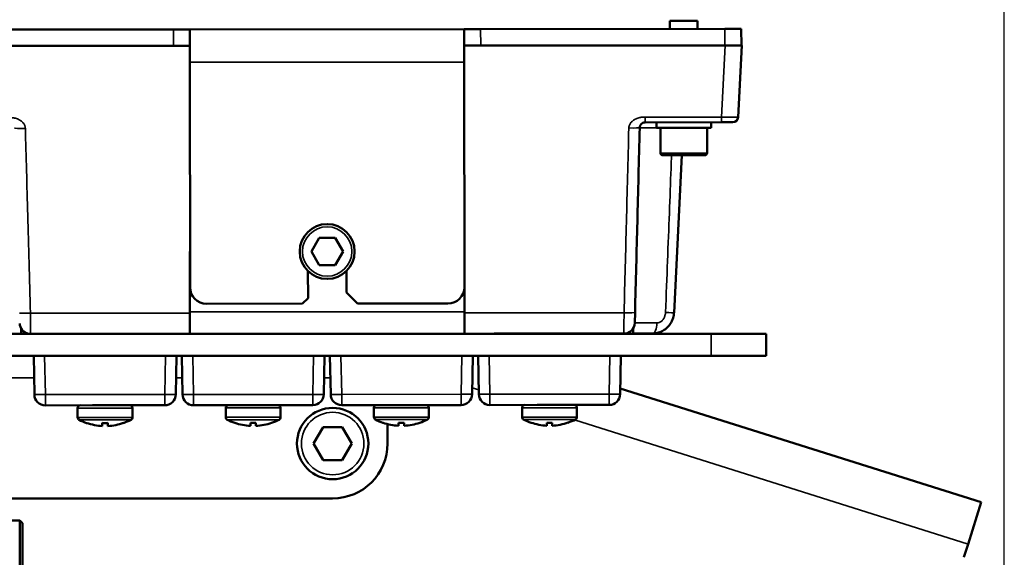
# Model space of a CAD drawing. Units: millimetres. Extents: x 449 to 2435, y 254 to 1675.
# Drawn here: x 994 to 1174, y 706 to 804 of the extents above; entities that cross this region are included whole.
import ezdxf

# ---------------------------------------------------------------- set-up
doc = ezdxf.new("R2010")
doc.units = ezdxf.units.MM
doc.header["$LTSCALE"] = 5
for name, color, linetype, lineweight in [('AM_5 ( Bemassung)', 3, 'Continuous', 25), ('Sichtbar (ISO)', 7, 'Continuous', 50), ('Sichtbar schmal (ISO)', 7, 'Continuous', 35)]:
    doc.layers.add(name, color=color, linetype=linetype, lineweight=lineweight)
doc.styles.get("Standard").update_dxf_attribs({"font": 'ARIALUNI.TTF'})
doc.dimstyles.new('BENUTZERDEFINIERTE NORM$0', dxfattribs={"dimtxt": 3.5, "dimasz": 2.5, "dimexe": 1, "dimexo": 0, "dimgap": 1.5, "dimtad": 1, "dimdsep": 46, "dimtxsty": 'Standard', "dimcen": 0, "dimclrd": 256, "dimclre": 256, "dimclrt": 6, "dimadec": 0, "dimazin": 2, "dimtp": 0.1, "dimtm": 0.1, "dimtfac": 0.71, "dimtmove": 0, "dimatfit": 3, "dimfxl": 1, "dimlwd": -1, "dimlwe": -1, "dimarcsym": 0})

# ---------------------------------------------------------------- blocks, each defined once
blk = doc.blocks.new('*D40')
at = {"layer": 'AM_5 ( Bemassung)', "transparency": 16777216}
for p, q in [((763.26, 791.86), (763.26, 921.86)), ((1173.57, 627.16), (1173.57, 921.86)), ((788.26, 911.86), (1148.57, 911.86))]:
    blk.add_line(p, q, dxfattribs=at)
for points in [[(788.26, 916.02), (788.26, 907.69), (763.26, 911.86)], [(1148.57, 916.02), (1148.57, 907.69), (1173.57, 911.86)]]:
    blk.add_solid(points, dxfattribs=at)
at = {"layer": 'Defpoints', "color": 0, "transparency": 16777216}
for p in [(1173.57, 911.86), (763.26, 791.86), (1173.57, 627.16)]:
    blk.add_point(p, dxfattribs=at)
at = {"layer": 'AM_5 ( Bemassung)', "color": 6, "transparency": 16777216, "insert": (968.41, 944.74), "char_height": 35, "attachment_point": 5}
blk.add_mtext('410', dxfattribs=at)

msp = doc.modelspace()

# ---------------------------------------------------------------- linework, layer by layer
at = {"layer": 'Sichtbar (ISO)'}
for p, q in [((1117.642, 804.21), (1112.642, 804.206)), ((1112.642, 804.206), (1112.643, 802.706)), ((1117.642, 804.21), (1117.643, 802.71)), ((977.643, 802.607), (1022.143, 802.64)), ((1022.143, 802.64), (1025.143, 802.642)), ((1075.143, 802.679), (1025.143, 802.642)), ((1025.143, 802.642), (1025.148, 796.642)), ((1075.143, 802.679), (1078.143, 802.681)), ((1075.143, 802.679), (1075.148, 796.679)), ((1078.143, 802.681), (1122.643, 802.714)), ((1125.643, 802.716), (1122.643, 802.714)), ((1125.643, 802.716), (1125.646, 799.716)), ((1023.241, 799.641), (980.359, 799.609)), ((1025.146, 799.642), (1023.241, 799.641)), ((1077.05, 799.68), (1075.146, 799.679)), ((1119.933, 799.712), (1077.05, 799.68)), ((1119.933, 799.712), (1122.646, 799.714)), ((1122.646, 799.714), (1124.706, 799.715)), ((1125.663, 799.716), (1124.706, 799.715)), ((1125.75, 799.716), (1125.074, 786.663)), ((1125.077, 786.663), (1125.754, 799.716)), ((1125.663, 799.716), (1125.75, 799.716)), ((1125.754, 799.716), (1125.75, 799.716)), ((1075.178, 755.679), (1075.148, 796.679)), ((1025.148, 796.642), (1025.178, 755.642)), ((1108.13, 785.703), (1122.008, 785.713)), ((1110.157, 784.705), (1110.156, 785.705)), ((1120.157, 784.712), (1110.157, 784.705)), ((1110.907, 784.705), (1110.91, 780.105)), ((1119.407, 784.711), (1119.41, 780.111)), ((1120.157, 784.712), (1120.156, 785.712)), ((1123.994, 785.715), (1122.008, 785.713)), ((1124.076, 785.715), (1123.994, 785.715)), ((1124.076, 785.715), (1124.079, 785.715)), ((1119.01, 779.711), (1111.31, 779.705)), ((1114.817, 779.708), (1113.375, 751.003)), ((1048.73, 764.661), (1047.286, 762.161)), ((1051.616, 764.661), (1048.73, 764.661)), ((1053.06, 762.161), (1051.616, 764.661)), ((1075.173, 763.161), (1075.173, 762.17)), ((1025.173, 751.161), (1025.173, 762.151)), ((1047.286, 762.161), (1048.73, 759.661)), ((1051.616, 759.661), (1053.06, 762.161)), ((1048.73, 759.661), (1051.616, 759.661)), ((1046.679, 753.658), (1046.676, 758.587)), ((1053.676, 758.592), (1053.679, 754.663)), ((1075.173, 755.508), (1075.173, 751.161)), ((1045.68, 752.657), (1046.679, 753.658)), ((1053.679, 754.663), (1055.68, 752.665)), ((1028.18, 752.644), (1045.68, 752.657)), ((1055.68, 752.665), (1072.18, 752.677)), ((1025.173, 747.161), (1025.173, 751.161)), ((1075.173, 747.161), (1075.173, 751.161)), ((1106.225, 749.149), (1106.274, 751.052)), ((938.173, 747.161), (1120.173, 747.161)), ((994.433, 747.161), (994.407, 748.121)), ((1079.302, 747.182), (1075.173, 747.179)), ((1075.184, 747.161), (1075.184, 747.179)), ((1079.185, 747.161), (1079.184, 747.182)), ((1104.228, 747.2), (1102.072, 747.199)), ((1102.183, 747.161), (1102.184, 747.199)), ((1104.185, 747.161), (1104.184, 747.2)), ((1105.933, 747.161), (1105.96, 748.203)), ((1109.378, 747.204), (1105.934, 747.201)), ((1130.173, 747.161), (1120.173, 747.161)), ((1130.173, 743.161), (1130.173, 747.161)), ((938.173, 743.161), (1120.173, 743.161)), ((996.688, 743.161), (996.687, 743.121)), ((996.687, 743.121), (998.687, 743.123)), ((996.687, 743.121), (996.815, 736.086)), ((1020.687, 743.139), (998.687, 743.123)), ((1022.687, 743.14), (1020.687, 743.139)), ((1022.569, 736.105), (1022.687, 743.14)), ((1022.687, 743.14), (1022.687, 743.161)), ((1023.687, 743.161), (1023.687, 743.141)), ((1023.687, 743.141), (1025.687, 743.143)), ((1023.687, 743.141), (1023.815, 736.106)), ((1047.687, 743.159), (1025.687, 743.143)), ((1049.687, 743.16), (1047.687, 743.159)), ((1049.569, 736.125), (1049.687, 743.16)), ((1049.687, 743.16), (1049.687, 743.161)), ((1050.687, 743.161), (1050.815, 736.126)), ((1076.569, 736.145), (1076.687, 743.161)), ((1077.687, 743.161), (1077.815, 736.146)), ((1103.569, 736.165), (1103.686, 743.161)), ((1120.173, 743.161), (1130.173, 743.161)), ((1103.587, 737.219), (1169.374, 716.476)), ((1007.41, 734.129), (998.816, 734.123)), ((1007.41, 734.129), (1011.977, 734.133)), ((1020.571, 734.139), (1011.977, 734.133)), ((1034.41, 734.149), (1025.816, 734.143)), ((1034.41, 734.149), (1038.977, 734.152)), ((1047.571, 734.159), (1038.977, 734.152)), ((1061.41, 734.169), (1052.816, 734.162)), ((1061.41, 734.169), (1065.977, 734.172)), ((1074.571, 734.178), (1065.977, 734.172)), ((1088.41, 734.189), (1079.816, 734.182)), ((1088.41, 734.189), (1092.977, 734.192)), ((1101.571, 734.198), (1092.977, 734.192)), ((1004.695, 731.926), (1004.694, 733.627)), ((1014.695, 731.933), (1014.694, 733.635)), ((1031.695, 731.946), (1031.694, 733.647)), ((1041.695, 731.953), (1041.694, 733.654)), ((1058.695, 731.965), (1058.694, 733.667)), ((1068.695, 731.973), (1068.694, 733.674)), ((1085.695, 731.985), (1085.694, 733.687)), ((1095.695, 731.993), (1095.694, 733.694)), ((1006.346, 730.903), (1006.338, 730.893)), ((1009.196, 730.355), (1009.196, 730.905)), ((1010.196, 730.356), (1010.196, 730.906)), ((1013.054, 730.898), (1013.046, 730.908)), ((1033.346, 730.923), (1033.338, 730.913)), ((1036.196, 730.375), (1036.196, 730.925)), ((1037.196, 730.375), (1037.196, 730.926)), ((1040.054, 730.918), (1040.046, 730.928)), ((1060.346, 730.943), (1060.338, 730.933)), ((1061.173, 730.696), (1061.173, 727.161)), ((1063.196, 730.394), (1063.196, 730.945)), ((1064.196, 730.395), (1064.196, 730.946)), ((1067.054, 730.938), (1067.046, 730.948)), ((1087.346, 730.963), (1087.338, 730.953)), ((1090.196, 730.414), (1090.196, 730.965)), ((1091.196, 730.415), (1091.196, 730.965)), ((1094.054, 730.958), (1094.046, 730.968)), ((1049.441, 730.161), (1047.709, 727.161)), ((1052.905, 730.161), (1049.441, 730.161)), ((1054.637, 727.161), (1052.905, 730.161)), ((1047.709, 727.161), (1049.441, 724.161)), ((1052.905, 724.161), (1054.637, 727.161)), ((1049.441, 724.161), (1052.905, 724.161)), ((1051.173, 717.161), (951.173, 717.161)), ((1166.968, 708.846), (1169.374, 716.476)), ((994.173, 713.161), (990.173, 713.161)), ((994.173, 713.161), (994.173, 541.161)), ((994.673, 712.661), (994.173, 713.161)), ((994.673, 712.661), (994.673, 541.661)), ((1166.968, 708.846), (1166.205, 706.426))]:
    msp.add_line(p, q, dxfattribs=at)
for centre, radius in [((1050.173, 762.161), 5), ((1051.173, 727.161), 6.5)]:
    msp.add_circle(centre, radius, dxfattribs=at)
for centre, radius, start, end in [((1111.31, 780.105), 0.4, 180.04202, 270.04202), ((1119.01, 780.111), 0.4, 270.04202, 0.04202), ((1070.173, 763.161), 5, 0, 1.01975), ((1028.178, 755.644), 3, 180.04202, 270.04202), ((1072.178, 755.677), 3, 270.04202, 0.04202), ((996.139, 749.121), 2, 181.54202, 258.57504), ((1104.226, 749.2), 2, 270.04202, 358.54202), ((1076.123, 746.68), 0.5, 74.14297, 90.04202), ((1078.246, 746.681), 0.5, 90.04268, 106.4972), ((1103.123, 746.699), 0.5, 67.27133, 90.04202), ((998.815, 736.123), 2, 181.04202, 270.04202), ((1020.57, 736.139), 2, 270.04202, 359.04202), ((1025.815, 736.143), 2, 181.04202, 270.04202), ((1047.57, 736.159), 2, 270.04202, 359.04202), ((1052.815, 736.162), 2, 181.04202, 270.04202), ((1074.57, 736.178), 2, 270.04202, 359.04202), ((1079.815, 736.182), 2, 181.04202, 270.04202), ((1101.57, 736.198), 2, 270.04202, 359.04202), ((1005.194, 733.628), 0.5, 90.04198, 180.04202), ((1014.194, 733.634), 0.5, 0.04202, 90.04206), ((1032.194, 733.647), 0.5, 90.04198, 180.04202), ((1041.194, 733.654), 0.5, 0.04202, 90.04206), ((1059.194, 733.667), 0.5, 90.04198, 180.04202), ((1068.194, 733.674), 0.5, 0.04202, 90.04206), ((1086.194, 733.687), 0.5, 90.04198, 180.04202), ((1095.194, 733.694), 0.5, 0.04202, 90.04206), ((1005.195, 731.926), 0.5, 180.04203, 242.60262), ((1009.689, 740.596), 10.265, 242.60255, 250.94673), ((1009.689, 740.596), 10.253, 250.97274, 267.24687), ((1009.689, 740.596), 10.253, 272.83717, 289.1113), ((1009.689, 740.596), 10.265, 289.1373, 297.48149), ((1014.195, 731.933), 0.5, 297.48142, 0.04201), ((1032.195, 731.946), 0.5, 180.04203, 242.60262), ((1036.689, 740.616), 10.265, 242.60255, 250.94673), ((1036.689, 740.616), 10.253, 250.97274, 267.24687), ((1036.689, 740.616), 10.253, 272.83717, 289.1113), ((1036.689, 740.616), 10.265, 289.1373, 297.48149), ((1041.195, 731.953), 0.5, 297.48142, 0.04201), ((1059.195, 731.966), 0.5, 180.04203, 242.60262), ((1063.689, 740.636), 10.265, 242.60255, 250.94673), ((1063.689, 740.636), 10.253, 250.97274, 267.24687), ((1063.689, 740.636), 10.253, 272.83717, 289.1113), ((1063.689, 740.636), 10.265, 289.1373, 297.48149), ((1068.195, 731.972), 0.5, 297.48142, 0.04201), ((1086.195, 731.986), 0.5, 180.04203, 242.60262), ((1090.689, 740.656), 10.265, 242.60255, 250.94673), ((1090.689, 740.656), 10.253, 250.97274, 267.24687), ((1090.689, 740.656), 10.253, 272.83717, 289.1113), ((1090.689, 740.656), 10.265, 289.1373, 297.48149), ((1095.195, 731.992), 0.5, 297.48142, 0.04201), ((1051.173, 727.161), 10, 270, 0)]:
    msp.add_arc(centre, radius, start, end, dxfattribs=at)
for centre, major_axis, ratio, start_param, end_param in [((1124.076, 786.715), (-0.052, -0.999), 0.9999927, 0.0523599, 1.5707963), ((1124.079, 786.715), (0.001, -1), 0.9999822, 0, 1.5181784), ((1122.077, 786.713), (2.998, -0.05), 0.0071843, 6.2829572, 6.2867948), ((1122.08, 786.713), (2.998, -0.05), 0.0071691, 6.2829543, 6.2889243), ((1009.691, 738.242), (9.59, 0.007), 0.7660444, 4.6602259, 4.7645521), ((1036.691, 738.262), (9.59, 0.007), 0.7660444, 4.6602259, 4.7645521), ((1063.691, 738.281), (9.59, 0.007), 0.7660444, 4.6602259, 4.7645521), ((1090.691, 738.301), (9.59, 0.007), 0.7660444, 4.6602259, 4.7645521)]:
    msp.add_ellipse(centre, major_axis=major_axis, ratio=ratio, start_param=start_param, end_param=end_param, dxfattribs=at)
for points in [[(1106.274, 751.052), (1106.346, 753.887), (1106.489, 759.497), (1106.694, 767.541), (1106.904, 775.794), (1107.054, 781.698), (1107.131, 784.728)], [(1101.684, 747.203), (1099.244, 747.201), (1094.36, 747.197), (1087.024, 747.192), (1082.131, 747.188), (1079.684, 747.186)], [(1109.418, 747.204), (1109.405, 747.204), (1109.391, 747.204), (1109.378, 747.204)]]:
    msp.add_open_spline(points, degree=3, dxfattribs=at)
for points, knots in [([(1107.131, 784.728), (1107.131, 784.735), (1107.131, 784.741), (1107.132, 784.748), (1107.132, 784.754), (1107.132, 784.761), (1107.133, 784.768), (1107.133, 784.774), (1107.134, 784.781), (1107.134, 784.788), (1107.135, 784.795), (1107.136, 784.802), (1107.136, 784.809), (1107.137, 784.816), (1107.138, 784.823), (1107.139, 784.83), (1107.14, 784.838), (1107.141, 784.845), (1107.142, 784.853), (1107.143, 784.86), (1107.144, 784.868), (1107.146, 784.875), (1107.147, 784.883), (1107.148, 784.891), (1107.15, 784.899), (1107.152, 784.906), (1107.153, 784.914), (1107.155, 784.922), (1107.157, 784.93), (1107.159, 784.938), (1107.161, 784.947), (1107.163, 784.955), (1107.165, 784.963), (1107.167, 784.971), (1107.17, 784.98), (1107.172, 784.988), (1107.175, 784.997), (1107.177, 785.005), (1107.18, 785.014), (1107.183, 785.023), (1107.186, 785.032), (1107.189, 785.041), (1107.193, 785.05), (1107.196, 785.059), (1107.2, 785.068), (1107.203, 785.077), (1107.207, 785.086), (1107.211, 785.096), (1107.215, 785.105), (1107.219, 785.115), (1107.224, 785.124), (1107.228, 785.134), (1107.233, 785.144), (1107.238, 785.153), (1107.243, 785.163), (1107.248, 785.173), (1107.253, 785.183), (1107.259, 785.193), (1107.264, 785.203), (1107.27, 785.213), (1107.276, 785.223), (1107.283, 785.233), (1107.289, 785.243), (1107.296, 785.253), (1107.302, 785.263), (1107.309, 785.274), (1107.317, 785.284), (1107.324, 785.294), (1107.332, 785.304), (1107.339, 785.314), (1107.347, 785.325), (1107.356, 785.335), (1107.364, 785.345), (1107.373, 785.355), (1107.382, 785.366), (1107.391, 785.376), (1107.4, 785.386), (1107.41, 785.396), (1107.42, 785.406), (1107.43, 785.416), (1107.44, 785.426), (1107.451, 785.436), (1107.461, 785.446), (1107.472, 785.456), (1107.484, 785.466), (1107.496, 785.476), (1107.508, 785.485), (1107.52, 785.495), (1107.533, 785.505), (1107.545, 785.514), (1107.558, 785.523), (1107.572, 785.532), (1107.585, 785.541), (1107.598, 785.55), (1107.612, 785.558), (1107.626, 785.566), (1107.639, 785.574), (1107.653, 785.582), (1107.666, 785.589), (1107.68, 785.596), (1107.693, 785.602), (1107.707, 785.609), (1107.72, 785.615), (1107.733, 785.621), (1107.746, 785.626), (1107.759, 785.632), (1107.772, 785.637), (1107.785, 785.642), (1107.798, 785.646), (1107.811, 785.651), (1107.824, 785.655), (1107.836, 785.659), (1107.849, 785.663), (1107.861, 785.666), (1107.874, 785.669), (1107.886, 785.673), (1107.898, 785.676), (1107.91, 785.678), (1107.922, 785.681), (1107.933, 785.683), (1107.945, 785.686), (1107.956, 785.688), (1107.968, 785.69), (1107.979, 785.691), (1107.99, 785.693), (1108.001, 785.695), (1108.011, 785.696), (1108.022, 785.697), (1108.032, 785.698), (1108.043, 785.699), (1108.053, 785.7), (1108.063, 785.701), (1108.073, 785.701), (1108.083, 785.702), (1108.092, 785.702), (1108.102, 785.703), (1108.111, 785.703), (1108.121, 785.703), (1108.13, 785.703)], [0.00000004, 0.00000004, 0.00000004, 0.00000004, 0.02173913, 0.02173913, 0.02173913, 0.04347826, 0.04347826, 0.04347826, 0.06521739, 0.06521739, 0.06521739, 0.08695652, 0.08695652, 0.08695652, 0.10869565, 0.10869565, 0.10869565, 0.13043478, 0.13043478, 0.13043478, 0.15217391, 0.15217391, 0.15217391, 0.17391304, 0.17391304, 0.17391304, 0.19565217, 0.19565217, 0.19565217, 0.2173913, 0.2173913, 0.2173913, 0.23913043, 0.23913043, 0.23913043, 0.26086957, 0.26086957, 0.26086957, 0.2826087, 0.2826087, 0.2826087, 0.30434783, 0.30434783, 0.30434783, 0.32608696, 0.32608696, 0.32608696, 0.34782609, 0.34782609, 0.34782609, 0.36956522, 0.36956522, 0.36956522, 0.39130435, 0.39130435, 0.39130435, 0.41304348, 0.41304348, 0.41304348, 0.43478261, 0.43478261, 0.43478261, 0.45652174, 0.45652174, 0.45652174, 0.47826087, 0.47826087, 0.47826087, 0.5, 0.5, 0.5, 0.52173913, 0.52173913, 0.52173913, 0.54347826, 0.54347826, 0.54347826, 0.56521739, 0.56521739, 0.56521739, 0.58695652, 0.58695652, 0.58695652, 0.60869565, 0.60869565, 0.60869565, 0.63043478, 0.63043478, 0.63043478, 0.65217391, 0.65217391, 0.65217391, 0.67391304, 0.67391304, 0.67391304, 0.69565217, 0.69565217, 0.69565217, 0.7173913, 0.7173913, 0.7173913, 0.73913043, 0.73913043, 0.73913043, 0.76086957, 0.76086957, 0.76086957, 0.7826087, 0.7826087, 0.7826087, 0.80434783, 0.80434783, 0.80434783, 0.82608696, 0.82608696, 0.82608696, 0.84782609, 0.84782609, 0.84782609, 0.86956522, 0.86956522, 0.86956522, 0.89130435, 0.89130435, 0.89130435, 0.91304348, 0.91304348, 0.91304348, 0.93478261, 0.93478261, 0.93478261, 0.95652174, 0.95652174, 0.95652174, 0.97826087, 0.97826087, 0.97826087, 1, 1, 1, 1]), ([(1113.37, 751.008), (1113.363, 750.85), (1113.345, 750.693), (1113.32, 750.539), (1113.294, 750.386), (1113.259, 750.236), (1113.216, 750.088), (1113.173, 749.94), (1113.122, 749.794), (1113.062, 749.651), (1113.002, 749.509), (1112.933, 749.37), (1112.858, 749.236), (1112.782, 749.102), (1112.698, 748.972), (1112.607, 748.847), (1112.516, 748.722), (1112.418, 748.603), (1112.313, 748.49), (1112.209, 748.376), (1112.097, 748.269), (1111.98, 748.169), (1111.863, 748.068), (1111.74, 747.974), (1111.612, 747.888), (1111.483, 747.801), (1111.35, 747.722), (1111.212, 747.651), (1111.075, 747.58), (1110.934, 747.517), (1110.788, 747.462), (1110.642, 747.407), (1110.491, 747.359), (1110.336, 747.321), (1110.182, 747.283), (1110.023, 747.254), (1109.863, 747.234), (1109.716, 747.216), (1109.568, 747.206), (1109.418, 747.204)], [0, 0, 0, 0, 0.07692308, 0.07692308, 0.07692308, 0.15384615, 0.15384615, 0.15384615, 0.23076923, 0.23076923, 0.23076923, 0.30769231, 0.30769231, 0.30769231, 0.38461538, 0.38461538, 0.38461538, 0.46153846, 0.46153846, 0.46153846, 0.53846154, 0.53846154, 0.53846154, 0.61538462, 0.61538462, 0.61538462, 0.69230769, 0.69230769, 0.69230769, 0.76923077, 0.76923077, 0.76923077, 0.84615385, 0.84615385, 0.84615385, 0.92307692, 0.92307692, 0.92307692, 0.99362427, 0.99362427, 0.99362427, 0.99362427]), ([(1113.375, 751.003), (1113.375, 751.003), (1113.375, 751.003), (1113.374, 751.004), (1113.374, 751.004), (1113.373, 751.006), (1113.37, 751.008)], [0.63810577, 0.63810577, 0.63810577, 0.63810577, 0.75, 0.75, 0.75, 1, 1, 1, 1]), ([(1079.302, 747.182), (1079.321, 747.182), (1079.342, 747.182), (1079.364, 747.182), (1079.386, 747.183), (1079.41, 747.183), (1079.435, 747.184), (1079.46, 747.184), (1079.486, 747.184), (1079.513, 747.185), (1079.541, 747.185), (1079.569, 747.185), (1079.597, 747.186), (1079.626, 747.186), (1079.655, 747.186), (1079.684, 747.186)], [0, 0, 0, 0, 0.2, 0.2, 0.2, 0.4, 0.4, 0.4, 0.6, 0.6, 0.6, 0.8, 0.8, 0.8, 1, 1, 1, 1]), ([(1101.684, 747.203), (1101.714, 747.203), (1101.743, 747.202), (1101.773, 747.202), (1101.802, 747.202), (1101.83, 747.202), (1101.858, 747.201), (1101.886, 747.201), (1101.913, 747.201), (1101.938, 747.2), (1101.964, 747.2), (1101.988, 747.199), (1102.01, 747.199), (1102.032, 747.199), (1102.053, 747.199), (1102.072, 747.199)], [0, 0, 0, 0, 0.2, 0.2, 0.2, 0.4, 0.4, 0.4, 0.6, 0.6, 0.6, 0.8, 0.8, 0.8, 1, 1, 1, 1])]:
    msp.add_open_spline(points, degree=3, knots=knots, dxfattribs=at)
at = {"layer": 'Sichtbar schmal (ISO)'}
for p, q in [((1022.143, 802.64), (1022.146, 799.64)), ((1078.143, 802.681), (1078.146, 799.681)), ((1122.643, 802.714), (1122.646, 799.714)), ((1122.688, 799.714), (1122.012, 786.666)), ((1125.663, 799.716), (1124.992, 786.663)), ((1125.074, 786.663), (1125.75, 799.716)), ((1075.148, 796.679), (1025.148, 796.642)), ((1125.074, 786.663), (1124.992, 786.663)), ((1107.131, 784.728), (1110.157, 784.731)), ((1119.41, 780.111), (1110.91, 780.105)), ((1075.173, 751.161), (1025.173, 751.161)), ((1110.257, 749.152), (1106.225, 749.149)), ((994.933, 747.161), (994.923, 747.533)), ((995.685, 747.161), (995.686, 747.173)), ((1079.684, 747.161), (1079.684, 747.186)), ((1101.683, 747.161), (1101.684, 747.203)), ((1104.685, 747.161), (1104.682, 747.253)), ((1105.433, 747.161), (1105.445, 747.614)), ((1120.173, 743.161), (1120.173, 747.161)), ((998.687, 743.161), (998.687, 743.123)), ((998.687, 743.123), (998.815, 736.088)), ((1020.57, 736.104), (1020.687, 743.139)), ((1020.687, 743.139), (1020.687, 743.161)), ((1025.687, 743.161), (1025.687, 743.143)), ((1025.687, 743.143), (1025.815, 736.108)), ((1047.57, 736.124), (1047.687, 743.159)), ((1047.687, 743.159), (1047.687, 743.161)), ((1052.687, 743.161), (1052.815, 736.128)), ((1074.57, 736.144), (1074.687, 743.161)), ((1079.687, 743.161), (1079.815, 736.147)), ((1101.57, 736.163), (1101.687, 743.161)), ((941.173, 739.161), (996.759, 739.161)), ((1022.62, 739.161), (1023.759, 739.161)), ((1049.62, 739.161), (1050.76, 739.161)), ((1020.57, 736.104), (998.815, 736.088)), ((998.815, 736.088), (998.816, 734.123)), ((1020.57, 736.104), (1020.571, 734.139)), ((1047.57, 736.124), (1025.815, 736.108)), ((1025.815, 736.108), (1025.816, 734.143)), ((1047.57, 736.124), (1047.571, 734.159)), ((1074.57, 736.144), (1052.815, 736.128)), ((1052.815, 736.128), (1052.816, 734.162)), ((1074.57, 736.144), (1074.571, 734.178)), ((1076.589, 737.343), (1077.8, 736.961)), ((1101.57, 736.163), (1079.815, 736.147)), ((1079.815, 736.147), (1079.816, 734.182)), ((1101.57, 736.163), (1101.571, 734.198)), ((1004.694, 733.627), (1014.694, 733.635)), ((1031.694, 733.647), (1041.694, 733.654)), ((1058.694, 733.667), (1068.694, 733.674)), ((1085.694, 733.687), (1095.694, 733.694)), ((1004.695, 731.926), (1014.695, 731.933)), ((1004.965, 731.482), (1014.426, 731.489)), ((1031.695, 731.946), (1041.695, 731.953)), ((1031.965, 731.502), (1041.426, 731.509)), ((1058.695, 731.965), (1068.695, 731.973)), ((1058.965, 731.522), (1068.426, 731.529)), ((1085.695, 731.985), (1095.695, 731.993)), ((1085.965, 731.542), (1095.426, 731.549)), ((1095.25, 731.459), (1166.968, 708.846))]:
    msp.add_line(p, q, dxfattribs=at)
for centre, radius in [((1050.173, 762.161), 4.5), ((1051.173, 727.161), 5.7)]:
    msp.add_circle(centre, radius, dxfattribs=at)
for centre, major_axis, ratio, start_param, end_param in [((1108.129, 786.703), (0.001, -1), 0.0044407, 6.2831852, 7.8054095), ((1115.154, 786.821), (-267.583, -0.228), 0.0006001, 1.5445573, 1.5964296), ((1122.007, 786.713), (0.001, -1), 0.0055039, 0, 1.5238484), ((1121.991, 786.713), (-3.001, 0.05), 0.0155085, 1.5781915, 3.1354739), ((1123.994, 786.715), (0.001, -1), 0.9999844, 0, 1.5184364), ((1122.08, 786.713), (2.998, -0.05), 0.0071691, 6.2373075, 6.2829543), ((995.181, 784.699), (-1.999, -0.054), 0.0487443, 0, 1.5655108), ((1105.132, 784.779), (1.999, -0.051), 0.0487443, 4.7176745, 6.2831853), ((996.088, 751.024), (-1.999, -0.054), 0.0486417, 0, 1.5691016), ((996.085, 751.121), (-0.055, 4), 0.0002104, 1.6194692, 3.0007067), ((1104.277, 751.2), (-0.049, -4), 0.0002105, 0.0000028, 1.5221106), ((1104.275, 751.103), (1.999, -0.051), 0.0486417, 4.7140838, 6.2831853), ((1111.373, 751.106), (1.998, -0.098), 0.0153729, 4.9400938, 6.2829145), ((1109.377, 749.204), (0.001, -2), 0.4405702, 0.0000004, 1.5446164), ((998.815, 736.123), (-2, -0.036), 0.0174497, 0, 1.5704917), ((1020.57, 736.139), (2, -0.033), 0.0174497, 4.7126936, 6.2831853), ((1025.815, 736.143), (-2, -0.036), 0.0174497, 0, 1.5704917), ((1047.57, 736.159), (2, -0.033), 0.0174497, 4.7126936, 6.2831853), ((1052.815, 736.162), (-2, -0.036), 0.0174497, 0, 1.5704917), ((1074.57, 736.178), (2, -0.033), 0.0174497, 4.7126936, 6.2831853), ((1079.815, 736.182), (-2, -0.036), 0.0174497, 0, 1.5704917), ((1101.57, 736.198), (2, -0.033), 0.0174497, 4.7126936, 6.2831853)]:
    msp.add_ellipse(centre, major_axis=major_axis, ratio=ratio, start_param=start_param, end_param=end_param, dxfattribs=at)
for points, knots in [([(995.173, 784.601), (995.172, 784.67), (995.164, 784.739), (995.152, 784.809), (995.139, 784.879), (995.121, 784.95), (995.096, 785.021), (995.072, 785.093), (995.041, 785.165), (995.003, 785.239), (994.965, 785.312), (994.921, 785.387), (994.868, 785.462), (994.815, 785.536), (994.755, 785.611), (994.687, 785.685), (994.618, 785.758), (994.542, 785.831), (994.459, 785.9), (994.375, 785.969), (994.284, 786.035), (994.187, 786.097), (994.091, 786.158), (993.988, 786.215), (993.879, 786.266), (993.769, 786.318), (993.652, 786.364), (993.538, 786.401), (993.423, 786.438), (993.31, 786.467), (993.204, 786.489), (993.098, 786.512), (992.999, 786.527), (992.905, 786.538), (992.81, 786.549), (992.721, 786.556), (992.636, 786.561), (992.551, 786.565), (992.47, 786.567), (992.394, 786.568), (992.317, 786.57), (992.245, 786.569), (992.177, 786.569)], [0.00000002, 0.00000002, 0.00000002, 0.00000002, 0.07142857, 0.07142857, 0.07142857, 0.14285714, 0.14285714, 0.14285714, 0.21428571, 0.21428571, 0.21428571, 0.28571429, 0.28571429, 0.28571429, 0.35714286, 0.35714286, 0.35714286, 0.42857143, 0.42857143, 0.42857143, 0.5, 0.5, 0.5, 0.57142857, 0.57142857, 0.57142857, 0.64285714, 0.64285714, 0.64285714, 0.71428571, 0.71428571, 0.71428571, 0.78571429, 0.78571429, 0.78571429, 0.85714286, 0.85714286, 0.85714286, 0.92857143, 0.92857143, 0.92857143, 1, 1, 1, 1]), ([(1108.134, 786.654), (1108.066, 786.654), (1107.995, 786.654), (1107.919, 786.653), (1107.844, 786.652), (1107.764, 786.65), (1107.68, 786.645), (1107.596, 786.641), (1107.508, 786.634), (1107.415, 786.623), (1107.322, 786.612), (1107.225, 786.597), (1107.121, 786.576), (1107.017, 786.555), (1106.907, 786.527), (1106.793, 786.49), (1106.679, 786.454), (1106.561, 786.408), (1106.45, 786.357), (1106.339, 786.306), (1106.235, 786.249), (1106.138, 786.188), (1106.04, 786.126), (1105.948, 786.06), (1105.863, 785.99), (1105.778, 785.921), (1105.701, 785.848), (1105.632, 785.774), (1105.563, 785.7), (1105.502, 785.624), (1105.448, 785.549), (1105.395, 785.474), (1105.35, 785.399), (1105.311, 785.325), (1105.273, 785.25), (1105.242, 785.177), (1105.218, 785.105), (1105.193, 785.033), (1105.174, 784.962), (1105.162, 784.892), (1105.149, 784.821), (1105.142, 784.751), (1105.14, 784.682)], [0, 0, 0, 0, 0.07142857, 0.07142857, 0.07142857, 0.14285714, 0.14285714, 0.14285714, 0.21428571, 0.21428571, 0.21428571, 0.28571429, 0.28571429, 0.28571429, 0.35714286, 0.35714286, 0.35714286, 0.42857143, 0.42857143, 0.42857143, 0.5, 0.5, 0.5, 0.57142857, 0.57142857, 0.57142857, 0.64285714, 0.64285714, 0.64285714, 0.71428571, 0.71428571, 0.71428571, 0.78571429, 0.78571429, 0.78571429, 0.85714286, 0.85714286, 0.85714286, 0.92857143, 0.92857143, 0.92857143, 0.99999998, 0.99999998, 0.99999998, 0.99999998]), ([(995.173, 784.601), (995.242, 782.066), (995.313, 779.474), (995.384, 776.838), (995.456, 774.201), (995.528, 771.522), (995.603, 768.755), (995.678, 765.988), (995.756, 763.134), (995.836, 760.165), (995.917, 757.197), (996.001, 754.114), (996.087, 750.926)], [0, 0, 0, 0, 0.25, 0.25, 0.25, 0.5, 0.5, 0.5, 0.75, 0.75, 0.75, 1, 1, 1, 1]), ([(1104.275, 751.006), (1104.348, 753.84), (1104.42, 756.645), (1104.491, 759.389), (1104.561, 762.132), (1104.63, 764.813), (1104.7, 767.529), (1104.769, 770.245), (1104.84, 772.996), (1104.913, 775.848), (1104.986, 778.699), (1105.062, 781.651), (1105.14, 784.682)], [0, 0, 0, 0, 0.25, 0.25, 0.25, 0.5, 0.5, 0.5, 0.75, 0.75, 0.75, 1, 1, 1, 1]), ([(1112.928, 779.707), (1112.899, 778.912), (1112.868, 778.106), (1112.837, 777.288), (1112.739, 774.694), (1112.636, 771.986), (1112.528, 769.173), (1112.42, 766.359), (1112.307, 763.44), (1112.189, 760.42), (1112.072, 757.399), (1111.949, 754.278), (1111.822, 751.054)], [0.17123203, 0.17123203, 0.17123203, 0.17123203, 0.25, 0.25, 0.25, 0.5, 0.5, 0.5, 0.75, 0.75, 0.75, 1, 1, 1, 1]), ([(1114.778, 779.708), (1114.739, 778.917), (1114.7, 778.114), (1114.66, 777.301), (1114.532, 774.702), (1114.399, 771.988), (1114.261, 769.169), (1114.123, 766.349), (1113.979, 763.424), (1113.831, 760.396), (1113.682, 757.369), (1113.529, 754.24), (1113.37, 751.008)], [0.17173989, 0.17173989, 0.17173989, 0.17173989, 0.25, 0.25, 0.25, 0.5, 0.5, 0.5, 0.75, 0.75, 0.75, 1, 1, 1, 1]), ([(1111.822, 751.054), (1111.819, 750.974), (1111.812, 750.896), (1111.802, 750.82), (1111.792, 750.743), (1111.778, 750.668), (1111.762, 750.594), (1111.745, 750.52), (1111.724, 750.447), (1111.701, 750.376), (1111.677, 750.304), (1111.65, 750.235), (1111.621, 750.168), (1111.591, 750.101), (1111.558, 750.036), (1111.522, 749.973), (1111.487, 749.911), (1111.448, 749.852), (1111.407, 749.795), (1111.366, 749.738), (1111.323, 749.685), (1111.277, 749.634), (1111.231, 749.584), (1111.183, 749.537), (1111.132, 749.494), (1111.082, 749.451), (1111.03, 749.411), (1110.976, 749.376), (1110.922, 749.34), (1110.867, 749.309), (1110.809, 749.281), (1110.752, 749.253), (1110.693, 749.23), (1110.633, 749.211), (1110.572, 749.192), (1110.51, 749.177), (1110.447, 749.167), (1110.385, 749.157), (1110.321, 749.152), (1110.257, 749.152)], [0, 0, 0, 0, 0.07692308, 0.07692308, 0.07692308, 0.15384615, 0.15384615, 0.15384615, 0.23076923, 0.23076923, 0.23076923, 0.30769231, 0.30769231, 0.30769231, 0.38461538, 0.38461538, 0.38461538, 0.46153846, 0.46153846, 0.46153846, 0.53846154, 0.53846154, 0.53846154, 0.61538462, 0.61538462, 0.61538462, 0.69230769, 0.69230769, 0.69230769, 0.76923077, 0.76923077, 0.76923077, 0.84615385, 0.84615385, 0.84615385, 0.92307692, 0.92307692, 0.92307692, 1, 1, 1, 1])]:
    msp.add_open_spline(points, degree=3, knots=knots, dxfattribs=at)
for points in [[(996.087, 750.926), (1005.838, 750.929), (1015.542, 750.933), (1025.173, 750.938)], [(1075.173, 750.975), (1084.875, 750.984), (1094.584, 750.994), (1104.275, 751.006)]]:
    msp.add_open_spline(points, degree=3, dxfattribs=at)

# ---------------------------------------------------------------- dimensions: what is measured, and where the dimension line sits
at = {"layer": 'AM_5 ( Bemassung)'}
dim = msp.add_linear_dim(base=(1173.566, 911.856), p1=(763.262, 791.856), p2=(1173.566, 627.161), dimstyle='BENUTZERDEFINIERTE NORM$0', override={"dimscale": 10, "dimdec": 0}, dxfattribs=at)
dim.commit()
dim.dimension.update_dxf_attribs({"geometry": '*D40', "text_midpoint": (968.414, 944.738)})

doc.saveas('drawing.dxf')
